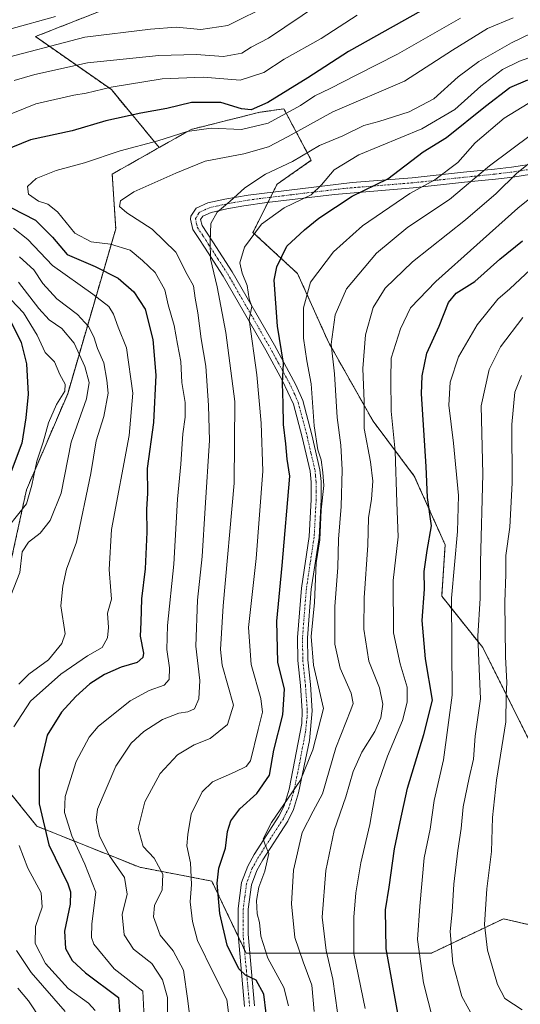
# Model space of a CAD drawing. Units: metres. Extents: x 593173 to 596594, y 4775337 to 4777698.
# Drawn here: x 593590 to 593734, y 4776395 to 4776676 of the extents above; entities that cross this region are included whole.
import ezdxf

# ---------------------------------------------------------------- set-up
doc = ezdxf.new("R2010")
doc.units = ezdxf.units.M
doc.header["$MEASUREMENT"] = 0
doc.linetypes.add('TRAZO_Y_PUNTO', pattern=[1, 0.5, -0.25, 0, -0.25])
doc.linetypes.add('TRAZOS', pattern=[0.75, 0.5, -0.25])
for name, color, linetype, lineweight in [('Arbolado forestal', 92, 'TRAZOS', 0), ('Arbolado forestal CxS', 92, 'Continuous', 0), ('Camino', 19, 'Continuous', 0), ('Camino Cxs', 19, 'Continuous', 0), ('Camino eje', 39, 'TRAZO_Y_PUNTO', 13), ('Curva de nivel maestra', 36, 'Continuous', 30), ('Curva de nivel normal', 36, 'Continuous', 0), ('Pastizal CxS', 92, 'Continuous', 0)]:
    doc.layers.add(name, color=color, linetype=linetype, lineweight=lineweight)

# ---------------------------------------------------------------- blocks, each defined once
blk = doc.blocks.new('*U179')
at = {"layer": 'Curva de nivel normal', "color": 36, "linetype": 'Continuous', "lineweight": 0}
blk.add_polyline3d([(593733.97, 4776574.56, 340), (593732.1, 4776569.72, 340), (593731.23, 4776560.52, 340), (593731.32, 4776543.85, 340), (593730.64, 4776531.19, 340), (593729.54, 4776523.06, 340), (593729.54, 4776517.66, 340), (593729.17, 4776509.86, 340), (593729.4, 4776494.05, 340), (593729.78, 4776486.79, 340), (593729.63, 4776483.02, 340), (593729.5, 4776475.5, 340), (593726.84, 4776458.82, 340), (593725.73, 4776448.19, 340), (593725.36, 4776438.4, 340), (593724.06, 4776427.73, 340), (593723.39, 4776417.59, 340), (593724.23, 4776410.25, 340), (593727.11, 4776400.39, 340), (593729.23, 4776396.36, 340), (593734.18, 4776393.18, 340)], dxfattribs=at)
blk = doc.blocks.new('*U186')
at = {"layer": 'Curva de nivel normal', "color": 36, "linetype": 'Continuous', "lineweight": 0}
blk.add_polyline3d([(593737.63, 4776653.39, 305), (593729.04, 4776648.12, 305), (593720.7, 4776641.02, 305), (593715.74, 4776635.43, 305), (593709.19, 4776630.48, 305), (593702.09, 4776626.54, 305), (593688.53, 4776617.34, 305), (593680.22, 4776609.9, 305), (593673.63, 4776601.2, 305), (593671.6, 4776593.84, 305), (593671.68, 4776585.16, 305), (593672.58, 4776578.69, 305), (593673.84, 4776572.12, 305), (593674.68, 4776560.1, 305), (593675.7, 4776553.24, 305), (593676.68, 4776550.37, 305), (593677.15, 4776546.78, 305), (593677.48, 4776543.04, 305), (593676.71, 4776536.07, 305), (593676.32, 4776527.52, 305), (593675.28, 4776520.92, 305), (593674.74, 4776509.62, 305), (593673.86, 4776499.94, 305), (593674.47, 4776491.69, 305), (593677.32, 4776479.27, 305), (593674.29, 4776467.52, 305), (593670.76, 4776458.82, 305), (593662.46, 4776446.68, 305), (593660.08, 4776442.02, 305), (593660.63, 4776440.29, 305), (593661.69, 4776437.83, 305), (593660.54, 4776432.8, 305), (593658.82, 4776428.27, 305), (593658.19, 4776424.41, 305), (593658.4, 4776420.65, 305), (593659.05, 4776418.14, 305), (593659.39, 4776414.21, 305), (593661.48, 4776407.95, 305), (593666, 4776399.54, 305), (593667.36, 4776394.32, 305)], dxfattribs=at)
blk = doc.blocks.new('*U198')
at = {"layer": 'Curva de nivel normal', "color": 36, "linetype": 'Continuous', "lineweight": 0}
blk.add_polyline3d([(593708.6, 4776390.36, 330), (593705.96, 4776400.91, 330), (593704.21, 4776413.25, 330), (593704.89, 4776422.76, 330), (593706.19, 4776436.58, 330), (593707.82, 4776444.85, 330), (593709.05, 4776453.04, 330), (593711.72, 4776464.59, 330), (593714.15, 4776483.15, 330), (593714, 4776510.89, 330), (593715.66, 4776529.95, 330), (593715.93, 4776540.22, 330), (593714.57, 4776555.17, 330), (593713.21, 4776566.02, 330), (593713.56, 4776572.63, 330), (593715.92, 4776579.82, 330), (593721.32, 4776588.98, 330), (593727.2, 4776596.31, 330), (593730.64, 4776599.3, 330), (593736.51, 4776604.88, 330)], dxfattribs=at)
blk = doc.blocks.new('*U211')
at = {"layer": 'Curva de nivel normal', "color": 36, "linetype": 'Continuous', "lineweight": 0}
blk.add_polyline3d([(593738.23, 4776636.83, 315), (593732.62, 4776632.39, 315), (593726.72, 4776626.53, 315), (593717.93, 4776619.01, 315), (593702.8, 4776606.98, 315), (593695.04, 4776599.52, 315), (593691.56, 4776593.97, 315), (593689.38, 4776586.18, 315), (593688.6, 4776576.51, 315), (593688.98, 4776567.13, 315), (593688.96, 4776559.33, 315), (593690.84, 4776549.81, 315), (593691.45, 4776544.29, 315), (593691.06, 4776539.18, 315), (593690.24, 4776533.86, 315), (593690.05, 4776526, 315), (593688.97, 4776510.92, 315), (593688.9, 4776501.98, 315), (593690.34, 4776492.88, 315), (593693.38, 4776485.19, 315), (593694.36, 4776480.53, 315), (593693.77, 4776476.66, 315), (593692, 4776472.72, 315), (593688.32, 4776466.84, 315), (593685.83, 4776461.28, 315), (593683.78, 4776454.04, 315), (593680.38, 4776444.4, 315), (593677.99, 4776433.02, 315), (593677.02, 4776419.62, 315), (593678.08, 4776410.09, 315), (593680.02, 4776401.93, 315), (593681.38, 4776392.42, 315)], dxfattribs=at)
blk = doc.blocks.new('*U216')
at = {"layer": 'Curva de nivel normal', "color": 36, "linetype": 'Continuous', "lineweight": 0}
blk.add_polyline3d([(593738.84, 4776627.14, 320), (593732.9, 4776622.38, 320), (593709.51, 4776601.44, 320), (593702.2, 4776593.92, 320), (593699.39, 4776587.84, 320), (593696.68, 4776579.51, 320), (593696.6, 4776573.48, 320), (593696.72, 4776564.3, 320), (593697.84, 4776552.87, 320), (593698.34, 4776538.24, 320), (593698.69, 4776528.38, 320), (593697.32, 4776515.94, 320), (593697.35, 4776500.98, 320), (593699.26, 4776492.06, 320), (593701.27, 4776485.46, 320), (593701.24, 4776481.09, 320), (593699.91, 4776475.92, 320), (593695.66, 4776465.69, 320), (593692.35, 4776456.06, 320), (593690.58, 4776446.19, 320), (593688.04, 4776435.15, 320), (593686.56, 4776426.64, 320), (593686.06, 4776419.68, 320), (593686.01, 4776409.29, 320), (593689.24, 4776393.51, 320)], dxfattribs=at)
blk = doc.blocks.new('*U233')
at = {"layer": 'Curva de nivel normal', "color": 36, "linetype": 'Continuous', "lineweight": 0}
blk.add_polyline3d([(593736.8, 4776643.43, 310), (593724.8, 4776634.51, 310), (593713.36, 4776624.86, 310), (593701.49, 4776616.91, 310), (593692.47, 4776609.48, 310), (593683.97, 4776599.33, 310), (593680.66, 4776591.86, 310), (593679.54, 4776583.44, 310), (593680.52, 4776574.99, 310), (593681.25, 4776562.5, 310), (593682.31, 4776554.57, 310), (593682.66, 4776547.53, 310), (593682.45, 4776537.04, 310), (593681.66, 4776527.75, 310), (593681.43, 4776519.66, 310), (593680.56, 4776508.52, 310), (593680.61, 4776497.68, 310), (593682.1, 4776490.85, 310), (593685.25, 4776483.68, 310), (593685.8, 4776480.75, 310), (593685.22, 4776478.9, 310), (593680.89, 4776468.03, 310), (593677.08, 4776454.9, 310), (593674.36, 4776449.95, 310), (593671.25, 4776443.87, 310), (593668.79, 4776433.07, 310), (593668.17, 4776423.45, 310), (593669.2, 4776413.82, 310), (593671.59, 4776406.87, 310), (593674.06, 4776400.21, 310), (593674.68, 4776392.64, 310)], dxfattribs=at)
blk = doc.blocks.new('*U247')
at = {"layer": 'Curva de nivel normal', "color": 36, "linetype": 'Continuous', "lineweight": 0}
blk.add_polyline3d([(593720.88, 4776389.77, 335), (593716.89, 4776396.93, 335), (593714.3, 4776406.52, 335), (593713.62, 4776415.52, 335), (593714.11, 4776421.19, 335), (593714.62, 4776429.06, 335), (593715.78, 4776438.76, 335), (593716.74, 4776444.96, 335), (593717.32, 4776451.24, 335), (593718.97, 4776459.52, 335), (593720.3, 4776464.8, 335), (593720.77, 4776471.39, 335), (593722.29, 4776482.06, 335), (593721.84, 4776490.7, 335), (593721.53, 4776499.96, 335), (593722.14, 4776510.88, 335), (593722.24, 4776521.16, 335), (593722.92, 4776546.35, 335), (593722.42, 4776565.87, 335), (593724.75, 4776576.2, 335), (593727.95, 4776582.74, 335), (593734.4, 4776591.13, 335)], dxfattribs=at)
blk = doc.blocks.new('*U262')
at = {"layer": 'Curva de nivel maestra', "color": 36, "linetype": 'Continuous', "lineweight": 30}
blk.add_polyline3d([(593698.57, 4776392.18, 325), (593695.24, 4776410.55, 325), (593695.06, 4776421.77, 325), (593696.12, 4776428.25, 325), (593697.63, 4776439.19, 325), (593699.27, 4776446.87, 325), (593701.42, 4776456.5, 325), (593706.09, 4776471.86, 325), (593708.53, 4776481.68, 325), (593706.5, 4776493.51, 325), (593705.56, 4776504.43, 325), (593706.22, 4776513.41, 325), (593706.17, 4776518.44, 325), (593706.96, 4776524.5, 325), (593708.24, 4776531.51, 325), (593707.09, 4776539.6, 325), (593706.74, 4776548.52, 325), (593705.42, 4776569.27, 325), (593705.54, 4776574.4, 325), (593706.92, 4776580.89, 325), (593710.41, 4776588.6, 325), (593713.12, 4776595.4, 325), (593715.3, 4776598.06, 325), (593720.62, 4776601.44, 325), (593727.82, 4776607.82, 325), (593734.23, 4776613.01, 325)], dxfattribs=at)
blk = doc.blocks.new('*U266')
at = {"layer": 'Curva de nivel maestra', "color": 36, "linetype": 'Continuous', "lineweight": 30}
blk.add_polyline3d([(593660.94, 4776392.08, 300), (593660.32, 4776397.65, 300), (593658.13, 4776401.68, 300), (593655.08, 4776403.06, 300), (593653.19, 4776404.9, 300), (593649.83, 4776411.61, 300), (593647.75, 4776420.7, 300), (593646.96, 4776429.41, 300), (593647.39, 4776433.67, 300), (593649.32, 4776439.39, 300), (593649.94, 4776444.15, 300), (593650.82, 4776447.21, 300), (593653.4, 4776450.67, 300), (593658.28, 4776455, 300), (593661.88, 4776460.23, 300), (593663.12, 4776467.43, 300), (593665.74, 4776477.54, 300), (593666.16, 4776484.82, 300), (593664.28, 4776492.57, 300), (593664.05, 4776504.33, 300), (593665.55, 4776520.16, 300), (593667.76, 4776545.71, 300), (593666.98, 4776550.6, 300), (593666.56, 4776555.01, 300), (593665.89, 4776560.55, 300), (593665.87, 4776566.51, 300), (593665.62, 4776572.24, 300), (593665.95, 4776578.02, 300), (593664.23, 4776588.62, 300), (593663.27, 4776601.78, 300), (593663.99, 4776605.61, 300), (593666.84, 4776611.55, 300), (593671.9, 4776616.17, 300), (593676.06, 4776619.52, 300), (593685.54, 4776625.8, 300), (593695.72, 4776630.8, 300), (593705.82, 4776638.51, 300), (593712.53, 4776642.6, 300), (593723.73, 4776651.57, 300), (593730.68, 4776656.87, 300), (593735.79, 4776659.08, 300)], dxfattribs=at)

msp = doc.modelspace()

# ---------------------------------------------------------------- linework, layer by layer
at = {"layer": 'Arbolado forestal', "color": 92, "linetype": 'TRAZOS', "lineweight": 0}
for points in [[(593630.37, 4776639.71, 280.8), (593616.69, 4776656.26, 269.85), (593595, 4776671.43, 257.16), (593633.72, 4776686.68, 250.64), (593658.35, 4776700.76, 245.58), (593681.82, 4776711.32, 246.93), (593701.35, 4776714.56, 252.64)], [(593630.37, 4776639.71, 280.8), (593616.69, 4776656.26, 269.85), (593595, 4776671.43, 257.16), (593633.72, 4776686.68, 250.64), (593658.35, 4776700.76, 245.58), (593681.82, 4776711.32, 246.93), (593701.35, 4776714.56, 252.64)], [(593756.29, 4776434.89, 356.78), (593746.49, 4776434.89, 350.77), (593742.56, 4776452.55, 349.14), (593736.67, 4776469.23, 345.62), (593722.93, 4776496.71, 335.77), (593711.16, 4776511.43, 328.43), (593712.14, 4776526.15, 327.76), (593703.31, 4776545.78, 322.78), (593691.53, 4776561.48, 316.49), (593678.78, 4776584.05, 309.08), (593669.94, 4776603.67, 303.05), (593657.19, 4776615.45, 294.9), (593661.46, 4776624, 293.39), (593662.2, 4776625.48, 293.22), (593662.94, 4776626.96, 292.95), (593664.06, 4776629.19, 292.21), (593673.87, 4776636.05, 291.39), (593666.02, 4776650.77, 278.76), (593659.15, 4776649.79, 276.25), (593639.52, 4776644.89, 279.49), (593630.37, 4776639.71, 280.8)], [(593766.38, 4776410.52, 355.6), (593728.82, 4776419.19, 342.25), (593708.22, 4776409.38, 331.53), (593674.85, 4776409.38, 312.84), (593656.27, 4776409.37, 301.13), (593655.22, 4776409.37, 300.95), (593654.74, 4776410.39, 301.09), (593652.96, 4776414.13, 301.62), (593645.41, 4776429.98, 298.58), (593624.8, 4776433.91, 287.31), (593595.36, 4776445.68, 273.62), (593587.51, 4776455.49, 269.42), (593587.51, 4776474.14, 269.05), (593587.51, 4776494.75, 261.35), (593587.51, 4776519.28, 258.72), (593592.42, 4776541.85, 254.21), (593604.2, 4776569.33, 256.13), (593617.93, 4776616.43, 282.44), (593616.95, 4776632.13, 282.63), (593630.37, 4776639.71, 280.8)]]:
    msp.add_polyline3d(points, dxfattribs=at)
at = {"layer": 'Arbolado forestal CxS', "color": 92, "linetype": 'Continuous', "lineweight": 0}
for points in [[(593736.67, 4776469.23, 345.62), (593722.93, 4776496.71, 335.77), (593711.16, 4776511.43, 328.43), (593712.14, 4776526.15, 327.76), (593703.31, 4776545.78, 322.78), (593691.53, 4776561.48, 316.49), (593678.78, 4776584.05, 309.08), (593669.94, 4776603.67, 303.05), (593657.19, 4776615.45, 294.9), (593664.06, 4776629.19, 292.21), (593673.87, 4776636.05, 291.39), (593666.02, 4776650.77, 278.76), (593659.15, 4776649.79, 276.25), (593639.52, 4776644.89, 279.49), (593630.37, 4776639.71, 280.8), (593616.69, 4776656.26, 269.85), (593595, 4776671.43, 257.16), (593633.72, 4776686.68, 250.64), (593658.35, 4776700.76, 245.58), (593681.82, 4776711.32, 246.93), (593701.35, 4776714.56, 252.64), (593705.27, 4776712.6, 254.7), (593732.75, 4776712.6, 270.11), (593759.24, 4776710.63, 284.01)], [(593633.72, 4776686.68, 250.64), (593595, 4776671.43, 257.16), (593616.69, 4776656.26, 269.85), (593630.37, 4776639.71, 280.8), (593616.95, 4776632.13, 282.63), (593617.93, 4776616.43, 282.44), (593604.2, 4776569.33, 256.13), (593592.42, 4776541.85, 254.21), (593587.51, 4776519.28, 258.72), (593587.51, 4776494.75, 261.35), (593587.51, 4776474.14, 269.05), (593587.51, 4776455.49, 269.41), (593595.36, 4776445.68, 273.62), (593624.8, 4776433.91, 287.31), (593645.41, 4776429.98, 298.58), (593655.23, 4776409.37, 300.95), (593674.85, 4776409.37, 312.84), (593708.22, 4776409.38, 331.53), (593728.82, 4776419.19, 342.25), (593767.09, 4776410.36, 355.56)]]:
    msp.add_polyline3d(points, dxfattribs=at)
at = {"layer": 'Camino', "color": 19, "linetype": 'Continuous', "lineweight": 0}
for points in [[(593654.81, 4776394.12, 297.16), (593652.91, 4776414.67, 301.7), (593652.98, 4776422.14, 302.45), (593653.94, 4776429.55, 303.14), (593655.68, 4776434.22, 303.77), (593657.52, 4776437.55, 303.86), (593664.63, 4776448.52, 305.08), (593666.1, 4776451.46, 304.64), (593667.54, 4776456.25, 303.59), (593671.12, 4776475.07, 302.89), (593671.29, 4776478.6, 302.76), (593670.76, 4776485.92, 302.57), (593670.01, 4776493.02, 302.89), (593669.92, 4776499.6, 303.02), (593671.03, 4776513.72, 303.44), (593673.25, 4776528.45, 303.83), (593673.83, 4776539.06, 303.98), (593673.83, 4776544.05, 303.41), (593673.52, 4776547.14, 303.24), (593671.27, 4776556.85, 303.12), (593668.75, 4776566.37, 300.96), (593665.52, 4776573.22, 299.53), (593660.83, 4776581.76, 296.71), (593648.66, 4776602.95, 291.04), (593643.3, 4776611.19, 289.37), (593641.68, 4776613.69, 289.39), (593639.95, 4776616.23, 288.55), (593639.28, 4776619.22, 288.33), (593639.43, 4776620.11, 288.27), (593640.99, 4776622.36, 288.27), (593644.28, 4776623.86, 288.76), (593649.16, 4776624.95, 289.42), (593655.86, 4776626.11, 290.79), (593685.6, 4776629.67, 297.91), (593702.72, 4776631.03, 302.4), (593717.36, 4776632.62, 306.73), (593726.26, 4776633.53, 311.07), (593731.12, 4776634.11, 313.62), (593738.66, 4776635.26, 315.81)], [(593739.22, 4776632.46, 317.6), (593731.51, 4776631.28, 315.21), (593726.57, 4776630.69, 312.58), (593717.66, 4776629.78, 308.67), (593702.98, 4776628.19, 304.12), (593680.47, 4776626.29, 297.46), (593661.13, 4776623.96, 293.27), (593654.58, 4776623.02, 291.31), (593649.72, 4776622.15, 290.29), (593645.19, 4776621.13, 289.59), (593642.89, 4776620.08, 288.98), (593642.23, 4776619.13, 288.81), (593642.62, 4776617.39, 289.16), (593644.06, 4776615.27, 289.73), (593645.7, 4776612.75, 289.97), (593651.28, 4776604.15, 292.6), (593663.32, 4776583.16, 298.58), (593669.49, 4776571.86, 301.63), (593671.44, 4776567.35, 301.93), (593674.04, 4776557.54, 304.82), (593676.35, 4776547.6, 304.69), (593676.68, 4776544.19, 304.82), (593676.69, 4776538.99, 305.32), (593676.1, 4776528.16, 304.9), (593673.87, 4776513.4, 304.84), (593672.78, 4776499.5, 304.62), (593672.86, 4776493.19, 304.43), (593673.61, 4776486.18, 303.82), (593674.16, 4776478.63, 303.49), (593673.31, 4776470.2, 304.45), (593670.22, 4776455.18, 304.79), (593668.76, 4776450.4, 306.2), (593667.12, 4776447.1, 306.39), (593659.97, 4776436.08, 304.45), (593658.28, 4776433.02, 304.39), (593656.73, 4776428.85, 303.77), (593655.84, 4776421.95, 302.82), (593655.77, 4776414.79, 302.08), (593657.66, 4776394.28, 298.58)]]:
    msp.add_polyline3d(points, dxfattribs=at)
at = {"layer": 'Camino Cxs', "color": 19, "linetype": 'Continuous', "lineweight": 0}
for points in [[(593654.81, 4776394.12, 297.16), (593652.91, 4776414.67, 301.7), (593652.98, 4776422.14, 302.45), (593653.94, 4776429.55, 303.14), (593655.68, 4776434.22, 303.77), (593657.52, 4776437.55, 303.86), (593664.63, 4776448.52, 305.08), (593666.1, 4776451.46, 304.64), (593667.54, 4776456.25, 303.59), (593671.12, 4776475.07, 302.89), (593671.29, 4776478.6, 302.76), (593670.76, 4776485.92, 302.57), (593670.01, 4776493.02, 302.89), (593669.92, 4776499.6, 303.02), (593671.03, 4776513.72, 303.44), (593673.25, 4776528.45, 303.83), (593673.83, 4776539.06, 303.98), (593673.83, 4776544.05, 303.41), (593673.52, 4776547.14, 303.24), (593671.27, 4776556.85, 303.12), (593668.75, 4776566.37, 300.96), (593665.52, 4776573.22, 299.53), (593660.83, 4776581.76, 296.71), (593648.66, 4776602.95, 291.04), (593643.3, 4776611.19, 289.37), (593641.68, 4776613.69, 289.39), (593639.95, 4776616.23, 288.55), (593639.28, 4776619.22, 288.33), (593639.43, 4776620.11, 288.27), (593640.99, 4776622.36, 288.27), (593644.28, 4776623.86, 288.76), (593649.16, 4776624.95, 289.42), (593655.86, 4776626.11, 290.79), (593685.6, 4776629.67, 297.91), (593702.72, 4776631.03, 302.4), (593717.36, 4776632.62, 306.73), (593726.26, 4776633.53, 311.07), (593731.12, 4776634.11, 313.62), (593738.66, 4776635.26, 315.81)], [(593739.22, 4776632.46, 317.6), (593731.51, 4776631.28, 315.21), (593726.57, 4776630.69, 312.58), (593717.66, 4776629.78, 308.67), (593702.98, 4776628.19, 304.12), (593680.47, 4776626.29, 297.46), (593661.13, 4776623.96, 293.27), (593654.58, 4776623.02, 291.31), (593649.72, 4776622.15, 290.29), (593645.19, 4776621.13, 289.59), (593642.89, 4776620.08, 288.98), (593642.23, 4776619.13, 288.81), (593642.62, 4776617.39, 289.16), (593644.06, 4776615.27, 289.73), (593645.7, 4776612.75, 289.97), (593651.28, 4776604.15, 292.6), (593663.32, 4776583.16, 298.58), (593669.49, 4776571.86, 301.63), (593671.44, 4776567.35, 301.93), (593674.04, 4776557.54, 304.82), (593676.35, 4776547.6, 304.69), (593676.68, 4776544.19, 304.82), (593676.69, 4776538.99, 305.32), (593676.1, 4776528.16, 304.9), (593673.87, 4776513.4, 304.84), (593672.78, 4776499.5, 304.62), (593672.86, 4776493.19, 304.43), (593673.61, 4776486.18, 303.82), (593674.16, 4776478.63, 303.49), (593673.31, 4776470.2, 304.45), (593670.22, 4776455.18, 304.79), (593668.76, 4776450.4, 306.2), (593667.12, 4776447.1, 306.39), (593659.97, 4776436.08, 304.45), (593658.28, 4776433.02, 304.39), (593656.73, 4776428.85, 303.77), (593655.84, 4776421.95, 302.82), (593655.77, 4776414.79, 302.08), (593657.66, 4776394.28, 298.58)]]:
    msp.add_polyline3d(points, dxfattribs=at)
at = {"layer": 'Camino eje', "color": 39, "linetype": 'TRAZO_Y_PUNTO', "lineweight": 13}
msp.add_polyline3d([(593738.94, 4776633.86, 316.75), (593731.32, 4776632.7, 314.48), (593726.42, 4776632.11, 311.83), (593717.51, 4776631.2, 307.7), (593710.19, 4776630.41, 305.51), (593702.85, 4776629.61, 303.24), (593694.29, 4776628.93, 300.31), (593683.04, 4776627.98, 297.33), (593668.17, 4776626.2, 294.01), (593658.5, 4776625.04, 292.03), (593655.22, 4776624.57, 291.02), (593651.87, 4776623.99, 290.17), (593649.44, 4776623.55, 289.77), (593647.18, 4776623.04, 289.52), (593644.74, 4776622.5, 289.13), (593641.94, 4776621.22, 288.52), (593641.61, 4776620.75, 288.45), (593640.79, 4776619.4, 288.43), (593641.09, 4776617.68, 288.62), (593641.29, 4776616.81, 288.78), (593642.87, 4776614.48, 289.49), (593643.69, 4776613.22, 289.66), (593644.5, 4776611.97, 289.73), (593647.18, 4776607.85, 290.86), (593649.97, 4776603.55, 291.79), (593656.06, 4776592.96, 294.37), (593662.08, 4776582.46, 297.57), (593664.42, 4776578.19, 298.77), (593667.51, 4776572.54, 300.72), (593669.12, 4776569.12, 301.03), (593670.1, 4776566.86, 301.46), (593672.66, 4776557.2, 303.95), (593673.78, 4776552.34, 304.12), (593674.94, 4776547.37, 303.96), (593675.1, 4776545.67, 304.02), (593675.26, 4776544.12, 304.08), (593675.26, 4776541.52, 304.31), (593675.26, 4776539.03, 304.62), (593674.68, 4776528.31, 304.36), (593673.56, 4776520.93, 304.41), (593672.45, 4776513.56, 304.18), (593671.35, 4776499.55, 303.72), (593671.4, 4776496.26, 303.64), (593671.44, 4776493.11, 303.53), (593671.81, 4776489.56, 303.31), (593672.19, 4776486.05, 303.22), (593672.73, 4776478.62, 303.16), (593672.64, 4776476.85, 303.25), (593672.22, 4776472.64, 303.54), (593670.43, 4776463.23, 304.18), (593668.88, 4776455.72, 304.21), (593668.16, 4776453.32, 304.62), (593667.43, 4776450.93, 305.36), (593666.61, 4776449.28, 305.58), (593665.88, 4776447.81, 305.66), (593662.3, 4776442.3, 305.33), (593658.75, 4776436.82, 304.17), (593656.98, 4776433.62, 304.19), (593655.34, 4776429.2, 303.43), (593654.86, 4776425.5, 302.98), (593654.41, 4776422.05, 302.63), (593654.34, 4776414.73, 301.89), (593655.29, 4776404.46, 299.87), (593656.24, 4776394.2, 298.02)], dxfattribs=at)
at = {"layer": 'Curva de nivel maestra', "color": 36, "linetype": 'Continuous', "lineweight": 30}
for points in [[(593710.04, 4776681.42, 275), (593684.52, 4776667.12, 275), (593672.92, 4776659.63, 275), (593661.4, 4776652.62, 275), (593656.69, 4776650.44, 275), (593653.9, 4776650.76, 275), (593648, 4776652.55, 275), (593639.62, 4776652.63, 275), (593632.56, 4776650.84, 275), (593625.1, 4776649.52, 275), (593615.12, 4776647.32, 275), (593605.48, 4776644.53, 275), (593593.55, 4776641.88, 275), (593585.82, 4776638.75, 275)], [(593588.09, 4776622.48, 275), (593595.01, 4776618.98, 275), (593599.83, 4776614.1, 275), (593604.01, 4776609.15, 275), (593612.02, 4776605.67, 275), (593618.65, 4776602.37, 275), (593623.15, 4776598.49, 275), (593626.34, 4776593.48, 275), (593628.53, 4776584.81, 275), (593629.38, 4776574.65, 275), (593628.76, 4776561.1, 275), (593626.9, 4776547.96, 275), (593627.07, 4776540.84, 275), (593626.7, 4776536.18, 275), (593626.79, 4776529.76, 275), (593626.34, 4776519.25, 275), (593625.35, 4776510.64, 275), (593625.08, 4776503.98, 275), (593624.89, 4776499.97, 275), (593625.91, 4776495.13, 275), (593625.71, 4776493.93, 275), (593624.06, 4776492.43, 275), (593619.48, 4776491.13, 275), (593614.7, 4776489.04, 275), (593610.52, 4776486.35, 275), (593606.54, 4776482.79, 275), (593602.39, 4776478.26, 275), (593598.37, 4776471.7, 275), (593596.05, 4776461.91, 275), (593596.02, 4776452.04, 275), (593598.81, 4776440.34, 275), (593604.21, 4776429.14, 275), (593605.05, 4776426.93, 275), (593604.93, 4776423.37, 275), (593603.27, 4776415.63, 275), (593603.53, 4776410.65, 275), (593605.45, 4776407.28, 275), (593609.32, 4776403.77, 275), (593618.73, 4776396.68, 275), (593619.62, 4776385.28, 275)], [(593587.77, 4776590.38, 250), (593590.86, 4776583.93, 250), (593592.42, 4776577.88, 250), (593592.9, 4776569.19, 250), (593592.23, 4776562.41, 250), (593591.1, 4776555.14, 250), (593587.44, 4776545.59, 250)]]:
    msp.add_polyline3d(points, dxfattribs=at)
at = {"layer": 'Curva de nivel normal', "color": 36, "linetype": 'Continuous', "lineweight": 0}
for points in [[(593583.54, 4776664.62, 260), (593609.13, 4776671.28, 260), (593627.88, 4776673.53, 260), (593635.24, 4776674.13, 260), (593642.24, 4776673.45, 260), (593650, 4776674.6, 260), (593662.33, 4776680.7, 260)], [(593675.94, 4776680.62, 265), (593661.59, 4776670.99, 265), (593656.67, 4776668.42, 265), (593653.98, 4776666.68, 265), (593648.76, 4776665.72, 265), (593640.91, 4776666.3, 265), (593630.28, 4776666.05, 265), (593609.86, 4776663.93, 265), (593594.83, 4776660.58, 265), (593588.9, 4776658.87, 265)], [(593687.01, 4776677.51, 270), (593676.69, 4776670.84, 270), (593666.12, 4776664.94, 270), (593660.28, 4776661.17, 270), (593653.57, 4776658.97, 270), (593642.9, 4776659.79, 270), (593631.24, 4776659.34, 270), (593616.64, 4776656.98, 270), (593609.5, 4776655.23, 270), (593605.97, 4776654.7, 270), (593595.1, 4776652.18, 270), (593581.41, 4776646.67, 270)], [(593600.69, 4776677.14, 255), (593587.7, 4776673.56, 255)], [(593716.56, 4776676.74, 280), (593698.56, 4776666.44, 280), (593686.9, 4776660.51, 280), (593679.24, 4776656.56, 280), (593674.88, 4776654.53, 280), (593670.79, 4776651.74, 280), (593661.54, 4776646.68, 280), (593653.9, 4776644.89, 280), (593645.26, 4776645.25, 280), (593638.34, 4776644.3, 280), (593630.01, 4776641.64, 280), (593619.22, 4776638.73, 280), (593608.98, 4776635.32, 280), (593600.9, 4776633.13, 280), (593595.18, 4776630.9, 280), (593592.68, 4776628.56, 280), (593593.02, 4776626.35, 280), (593595.88, 4776624.35, 280), (593598.49, 4776623.54, 280), (593601.26, 4776621.3, 280), (593606.25, 4776615.21, 280), (593610.89, 4776612.75, 280), (593616.44, 4776612.05, 280), (593622.06, 4776610.33, 280), (593625.64, 4776607.45, 280), (593629.24, 4776603.99, 280), (593631.94, 4776598.98, 280), (593632.94, 4776594.74, 280), (593634.62, 4776588.8, 280), (593635.59, 4776583.47, 280), (593636.56, 4776578.5, 280), (593636.82, 4776572.52, 280), (593637.77, 4776566.84, 280), (593637.83, 4776562.6, 280), (593637.14, 4776557.85, 280), (593636.54, 4776549.15, 280), (593635.6, 4776539.16, 280), (593634.59, 4776520.63, 280), (593632.74, 4776503.01, 280), (593632.52, 4776496.14, 280), (593633.3, 4776490.98, 280), (593633.26, 4776487.62, 280), (593631.82, 4776485.96, 280), (593627.47, 4776484.43, 280), (593622.04, 4776481.52, 280), (593612.94, 4776474.19, 280), (593610.38, 4776471.08, 280), (593606.61, 4776464.19, 280), (593603.47, 4776454.19, 280), (593603.29, 4776449.61, 280), (593605.38, 4776442.87, 280), (593609.07, 4776434.76, 280), (593612.24, 4776426.8, 280), (593611.12, 4776417.74, 280), (593610.99, 4776413.81, 280), (593611.68, 4776411.97, 280), (593617.54, 4776404.88, 280), (593625.73, 4776398.52, 280), (593626.38, 4776385.18, 280)], [(593731.56, 4776676.78, 285), (593724.23, 4776673.73, 285), (593714.24, 4776667.53, 285), (593700.48, 4776658.65, 285), (593679.99, 4776649.92, 285), (593667.23, 4776642.84, 285), (593661.63, 4776639.91, 285), (593654.6, 4776637.87, 285), (593643.54, 4776635.82, 285), (593635.17, 4776632.38, 285), (593623.09, 4776627.02, 285), (593619.35, 4776624.49, 285), (593619.02, 4776622.86, 285), (593621.07, 4776621.01, 285), (593628.38, 4776616.32, 285), (593635.17, 4776609.81, 285), (593638.36, 4776603.41, 285), (593640.17, 4776600.16, 285), (593640.66, 4776596.66, 285), (593641.46, 4776592.47, 285), (593642.39, 4776585, 285), (593643.72, 4776577.18, 285), (593644.49, 4776565.96, 285), (593644.77, 4776555.97, 285), (593643.49, 4776536.7, 285), (593642.68, 4776522.77, 285), (593641.28, 4776510.25, 285), (593640.89, 4776497.16, 285), (593642, 4776487.3, 285), (593641.75, 4776482.09, 285), (593640.46, 4776479.24, 285), (593638.54, 4776478.32, 285), (593635.95, 4776478.02, 285), (593631.29, 4776476.16, 285), (593625.96, 4776472.74, 285), (593622.38, 4776469.39, 285), (593617.98, 4776462.83, 285), (593612.72, 4776450.57, 285), (593612.3, 4776447.35, 285), (593613.27, 4776442.79, 285), (593616.18, 4776437.22, 285), (593620.48, 4776431.03, 285), (593621.18, 4776426.19, 285), (593619.77, 4776420.46, 285), (593620.38, 4776414.6, 285), (593623.04, 4776410.49, 285), (593628.29, 4776406.45, 285), (593631.28, 4776401.75, 285), (593632.76, 4776396.71, 285), (593632.57, 4776373.17, 285)], [(593737.05, 4776672.51, 290), (593731.12, 4776669.69, 290), (593721.82, 4776664.27, 290), (593715.89, 4776659.9, 290), (593708.91, 4776653.67, 290), (593701.84, 4776649.91, 290), (593693.2, 4776647.15, 290), (593688.94, 4776646.01, 290), (593682.86, 4776643.07, 290), (593676.19, 4776640.31, 290), (593668.53, 4776635.71, 290), (593660.75, 4776632.09, 290), (593654.86, 4776628.2, 290), (593650.57, 4776624.3, 290), (593646.93, 4776621.19, 290), (593645.1, 4776617.95, 290), (593644.95, 4776612.84, 290), (593645.02, 4776607.84, 290), (593646.99, 4776599.84, 290), (593649.38, 4776586.84, 290), (593651.98, 4776567.14, 290), (593651.83, 4776543.74, 290), (593648.71, 4776508.65, 290), (593647.92, 4776496.2, 290), (593648.41, 4776491.69, 290), (593650.01, 4776485.96, 290), (593651.64, 4776480.24, 290), (593649.86, 4776474.73, 290), (593644.9, 4776470.76, 290), (593640.4, 4776468.92, 290), (593635.56, 4776466.1, 290), (593630.61, 4776460.71, 290), (593626.26, 4776452.65, 290), (593624.31, 4776445, 290), (593625.76, 4776439.87, 290), (593628.9, 4776436.52, 290), (593631.38, 4776431.99, 290), (593631.18, 4776427.48, 290), (593629.01, 4776423.01, 290), (593628.74, 4776419.7, 290), (593630.68, 4776414.55, 290), (593634.37, 4776410.02, 290), (593637.31, 4776404.52, 290), (593638.55, 4776395.7, 290), (593639.24, 4776390.29, 290)], [(593740.08, 4776666.81, 295), (593733.38, 4776664.37, 295), (593728.59, 4776662.02, 295), (593722.32, 4776657.25, 295), (593714.89, 4776650.57, 295), (593705.46, 4776645.02, 295), (593687.51, 4776637.61, 295), (593680.4, 4776633.31, 295), (593676.76, 4776629.04, 295), (593673.84, 4776626.18, 295), (593666.14, 4776622.51, 295), (593659.61, 4776617.84, 295), (593654.76, 4776611.18, 295), (593653.41, 4776606.73, 295), (593654.11, 4776603.74, 295), (593655.54, 4776600.3, 295), (593656.11, 4776596.43, 295), (593656.86, 4776594.24, 295), (593656.08, 4776590.51, 295), (593658.26, 4776574.71, 295), (593659.57, 4776560.91, 295), (593660.05, 4776547.19, 295), (593658.07, 4776522.19, 295), (593655.95, 4776502.52, 295), (593656.66, 4776491.85, 295), (593659.46, 4776482.19, 295), (593659.92, 4776478.23, 295), (593658.7, 4776473.35, 295), (593656.44, 4776464.39, 295), (593655.27, 4776462.72, 295), (593651.94, 4776461.09, 295), (593645.66, 4776458.32, 295), (593642.65, 4776455.48, 295), (593639.55, 4776449.08, 295), (593638.57, 4776443.31, 295), (593638.26, 4776440.04, 295), (593639.33, 4776435.19, 295), (593639.62, 4776429.02, 295), (593639.2, 4776424.08, 295), (593639.86, 4776418.43, 295), (593641.35, 4776413.02, 295), (593646, 4776403.48, 295), (593649.76, 4776396.12, 295), (593650.67, 4776388.71, 295)], [(593588.73, 4776616.69, 270), (593592.81, 4776613.42, 270), (593599.85, 4776605.98, 270), (593611.38, 4776597.74, 270), (593615.94, 4776594.26, 270), (593617.34, 4776592.08, 270), (593618.64, 4776588.38, 270), (593620.98, 4776582.48, 270), (593622.87, 4776569.43, 270), (593621.75, 4776557.4, 270), (593616.73, 4776530.52, 270), (593616.05, 4776519.02, 270), (593616.58, 4776512.96, 270), (593616.73, 4776510.59, 270), (593615.61, 4776506.54, 270), (593615.91, 4776502.44, 270), (593615.59, 4776499.54, 270), (593614.09, 4776496.8, 270), (593609.9, 4776494.41, 270), (593602.24, 4776489.1, 270), (593593.52, 4776481.42, 270), (593588.8, 4776474.06, 270)], [(593590.45, 4776608.47, 265), (593594.49, 4776604.74, 265), (593597.11, 4776600.8, 265), (593601.13, 4776596.43, 265), (593607, 4776591.97, 265), (593610.2, 4776588.58, 265), (593611.66, 4776585.62, 265), (593612.72, 4776582.27, 265), (593614.55, 4776578.15, 265), (593615.43, 4776573.18, 265), (593615.79, 4776569.51, 265), (593614.55, 4776562.85, 265), (593612.34, 4776555.85, 265), (593610.85, 4776546.52, 265), (593606.68, 4776526.85, 265), (593603.83, 4776519.19, 265), (593602.8, 4776514.31, 265), (593602.26, 4776508.67, 265), (593603.5, 4776500.64, 265), (593602.52, 4776497.92, 265), (593598.7, 4776493.26, 265), (593593.13, 4776489.16, 265), (593590.19, 4776486.26, 265)], [(593580.66, 4776603.78, 255), (593591.6, 4776592.4, 255), (593595.52, 4776586.06, 255), (593597.77, 4776581.12, 255), (593600.46, 4776578.41, 255), (593601.91, 4776574.79, 255), (593603.5, 4776572.06, 255), (593603.34, 4776570.06, 255), (593600.98, 4776566.28, 255), (593598.76, 4776561.04, 255), (593597.22, 4776555.49, 255), (593595.33, 4776549.99, 255), (593593.9, 4776543.19, 255), (593592.4, 4776537.88, 255), (593587.29, 4776531.31, 255)], [(593587.98, 4776511.64, 260), (593590.52, 4776518.24, 260), (593591.2, 4776524.1, 260), (593592.95, 4776526.88, 260), (593596.32, 4776529.4, 260), (593599.23, 4776533.08, 260), (593602.32, 4776540.85, 260), (593605.24, 4776555.45, 260), (593609.57, 4776567.86, 260), (593610.38, 4776572.5, 260), (593609.07, 4776577.12, 260), (593606.04, 4776583.79, 260), (593602.49, 4776587.96, 260), (593598.92, 4776590.46, 260), (593595.91, 4776593.68, 260), (593590.14, 4776601.19, 260)], [(593590.35, 4776440.19, 270), (593592.76, 4776433.67, 270), (593596.57, 4776426.59, 270), (593596.9, 4776422.51, 270), (593595.01, 4776416.95, 270), (593594.86, 4776412.14, 270), (593597.81, 4776406.42, 270), (593604.3, 4776399.25, 270), (593610.18, 4776395.08, 270), (593612.07, 4776392.95, 270)], [(593589.56, 4776410.09, 265), (593593.72, 4776403.81, 265), (593603.51, 4776392.68, 265)], [(593596.67, 4776390.09, 260), (593593, 4776395.7, 260), (593589.99, 4776399.31, 260)]]:
    msp.add_polyline3d(points, dxfattribs=at)
at = {"layer": 'Pastizal CxS', "color": 92, "linetype": 'Continuous', "lineweight": 0}
for points in [[(593587.51, 4776519.28, 258.72), (593592.42, 4776541.85, 254.21), (593604.2, 4776569.33, 256.13), (593617.93, 4776616.43, 282.44), (593616.95, 4776632.13, 282.63), (593630.37, 4776639.71, 280.8), (593639.52, 4776644.89, 279.49), (593659.15, 4776649.79, 276.25), (593666.02, 4776650.77, 278.76), (593673.87, 4776636.05, 291.39), (593664.06, 4776629.19, 292.21), (593657.19, 4776615.45, 294.9), (593669.94, 4776603.67, 303.05), (593678.78, 4776584.05, 309.08), (593691.53, 4776561.48, 316.49), (593703.31, 4776545.78, 322.78), (593712.14, 4776526.15, 327.76), (593711.16, 4776511.43, 328.43), (593722.93, 4776496.71, 335.77), (593736.67, 4776469.23, 345.62)], [(593756.29, 4776434.89, 356.78), (593746.49, 4776434.89, 350.77), (593742.56, 4776452.55, 349.14), (593736.67, 4776469.23, 345.62), (593722.93, 4776496.71, 335.77), (593711.16, 4776511.43, 328.43), (593712.14, 4776526.15, 327.76), (593703.31, 4776545.78, 322.78), (593691.53, 4776561.48, 316.49), (593678.78, 4776584.05, 309.08), (593669.94, 4776603.67, 303.05), (593657.19, 4776615.45, 294.9), (593661.46, 4776624, 293.39), (593662.2, 4776625.48, 293.22), (593662.94, 4776626.96, 292.95), (593664.06, 4776629.19, 292.21), (593673.87, 4776636.05, 291.39), (593666.02, 4776650.77, 278.76), (593659.15, 4776649.79, 276.25), (593639.52, 4776644.89, 279.49), (593630.37, 4776639.71, 280.8)], [(593766.38, 4776410.52, 355.6), (593728.82, 4776419.19, 342.25), (593708.22, 4776409.38, 331.53), (593674.85, 4776409.38, 312.84), (593656.27, 4776409.37, 301.13), (593655.22, 4776409.37, 300.95), (593654.74, 4776410.39, 301.09), (593652.96, 4776414.13, 301.62), (593645.41, 4776429.98, 298.58), (593624.8, 4776433.91, 287.31), (593595.36, 4776445.68, 273.62), (593587.51, 4776455.49, 269.42), (593587.51, 4776474.14, 269.05), (593587.51, 4776494.75, 261.35), (593587.51, 4776519.28, 258.72), (593592.42, 4776541.85, 254.21), (593604.2, 4776569.33, 256.13), (593617.93, 4776616.43, 282.44), (593616.95, 4776632.13, 282.63), (593630.37, 4776639.71, 280.8)], [(593767.09, 4776410.36, 355.56), (593728.82, 4776419.19, 342.25), (593708.22, 4776409.38, 331.53), (593674.85, 4776409.37, 312.84), (593655.23, 4776409.37, 300.95), (593645.41, 4776429.98, 298.58), (593624.8, 4776433.91, 287.31), (593595.36, 4776445.68, 273.62), (593587.51, 4776455.49, 269.41)]]:
    msp.add_polyline3d(points, dxfattribs=at)

# ---------------------------------------------------------------- block references
at = {"layer": 'Curva de nivel maestra', "color": 36, "linetype": 'Continuous', "lineweight": 30}
for name in ['*U262', '*U266']:
    msp.add_blockref(name, (0, 0), dxfattribs=at)
at = {"layer": 'Curva de nivel normal', "color": 36, "linetype": 'Continuous', "lineweight": 0}
for name in ['*U233', '*U211', '*U216', '*U247', '*U186', '*U179', '*U198']:
    msp.add_blockref(name, (0, 0), dxfattribs=at)

doc.saveas('drawing.dxf')
